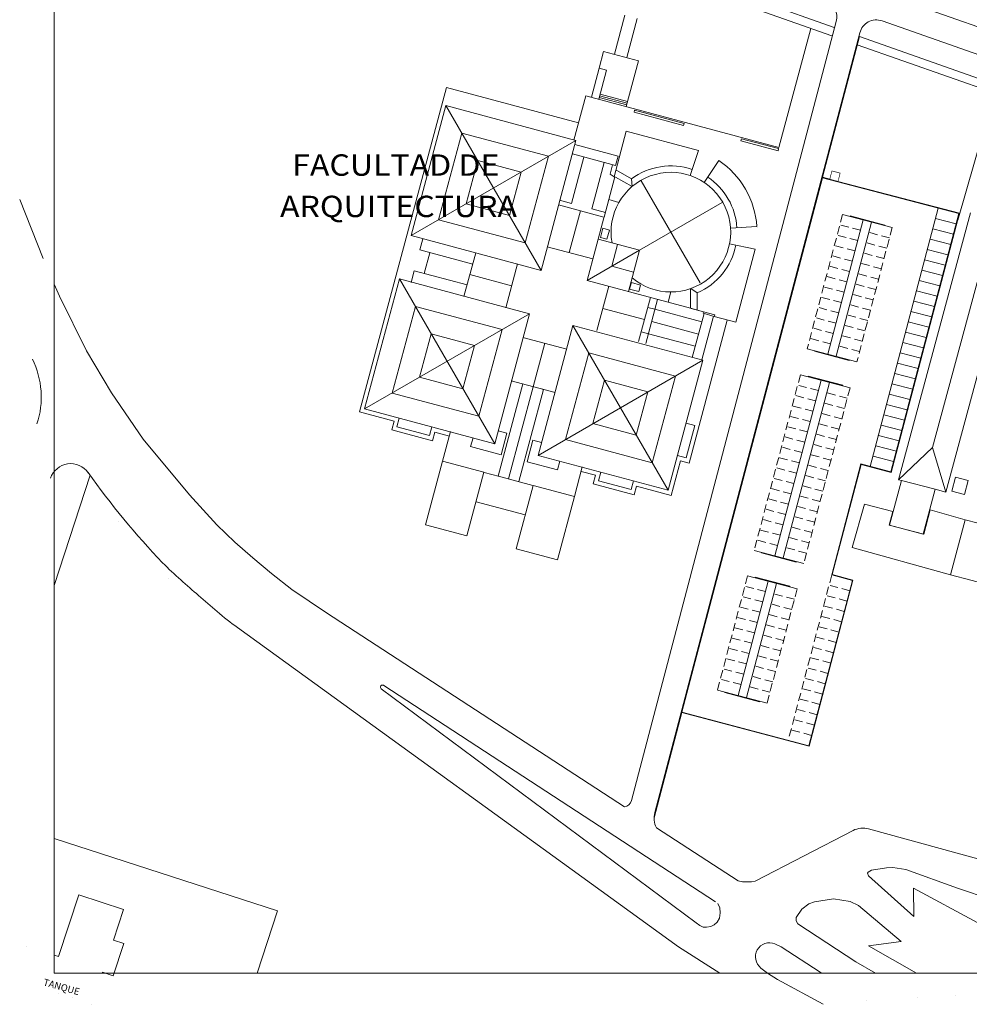
# Model space of a CAD drawing. Extents: x 293 to 2115, y 88 to 1538.
# Drawn here: x 1461 to 1683, y 959 to 1189 of the extents above; entities that cross this region are included whole.
import ezdxf

# ---------------------------------------------------------------- set-up
doc = ezdxf.new("R2010")
doc.units = 0
doc.header["$LTSCALE"] = 0.3
doc.linetypes.add('HIDDEN', pattern=[9.525, 6.35, -3.175])
for name, color, linetype in [('CU-CALLES', 2, 'CONTINUOUS'), ('CU-EDIFS', 4, 'CONTINUOUS'), ('CU-ENTORNO', 9, 'CONTINUOUS'), ('CU-NOMBREDIFICIO', 3, 'CONTINUOUS'), ('CU-PEATONAL', 2, 'CONTINUOUS'), ('CU-PLAYA', 2, 'CONTINUOUS'), ('Lvista1', 1, 'CONTINUOUS'), ('VISTA', 1, 'CONTINUOUS')]:
    doc.layers.add(name, color=color, linetype=linetype)
doc.styles.add('ARIAL', font='arial.ttf', dxfattribs={"width": 1.1})
doc.styles.add('DROS', font='txt')

msp = doc.modelspace()

# ---------------------------------------------------------------- linework, layer by layer
at = {"layer": 'CU-CALLES', "color": 0, "lineweight": 13}
for p, q in [((1663.69, 1194.91, -247.15), (1699.41, 1182.32, -247.15)), ((1662.96, 1188.66, -247.15), (1697.72, 1176.41, -247.15))]:
    msp.add_line(p, q, dxfattribs=at)
at = {"layer": 'CU-CALLES', "color": 0, "linetype": 'Continuous', "lineweight": 13}
for p, q in [((1680.69, 1142.05, -247.15), (1691.17, 1178.71, -247.15)), ((1461.22, 1146.87, -247.15), (1466.71, 1133.03, -247.15)), ((1466.71, 1133.03, -247.15), (1466.71, 1133.03, -247.15)), ((1466.71, 1133.03, 187.54), (1466.71, 1133.03, 187.54)), ((1469.29, 1127.08, -247.15), (1470.51, 1124.27, -247.15)), ((1470.51, 1124.27, -247.15), (1476.87, 1111.46, -247.15)), ((1470.51, 1124.27, -247.15), (1470.51, 1124.27, -247.15)), ((1470.51, 1124.27, 188.52), (1470.51, 1124.27, 188.52)), ((1476.87, 1111.46, -247.15), (1482.72, 1101.63, -247.15)), ((1476.87, 1111.46, -247.15), (1476.87, 1111.46, -247.15)), ((1476.87, 1111.46, 187.98), (1476.87, 1111.46, 187.98)), ((1482.72, 1101.63, 187.96), (1482.72, 1101.63, 187.96)), ((1490.14, 1090.76, -247.15), (1490.14, 1090.76, -247.15)), ((1490.14, 1090.76, 188.69), (1490.14, 1090.76, 188.69)), ((1469.29, 1056.57, -247.15), (1477.69, 1082.32, -247.15)), ((1500.97, 1077.74, -247.15), (1500.98, 1077.74, -247.15)), ((1500.97, 1077.74, 188.2), (1500.98, 1077.74, 188.2)), ((1484.42, 1071.5, -247.15), (1484.42, 1071.5, -247.15)), ((1484.42, 1071.5, 188.85), (1484.42, 1071.5, 188.85)), ((1511.58, 1066.7, -247.15), (1511.58, 1066.7, -247.15)), ((1511.58, 1066.7, 188.77), (1511.58, 1066.7, 188.77)), ((1496.14, 1058.25, -247.15), (1496.14, 1058.25, -247.15)), ((1496.14, 1058.25, 189.43), (1496.14, 1058.25, 189.43)), ((1520.1, 1059.31, -247.15), (1520.1, 1059.31, -247.15)), ((1520.1, 1059.31, 189.03), (1520.1, 1059.31, 189.03)), ((1623.97, 982.49, -247.15), (1546.38, 1033.16, -247.15)), ((1619.48, 977.55, -247.15), (1545.81, 1032.34, -247.15)), ((1610.18, 999.84, -247.15), (1629.28, 987.39, -247.15)), ((1633.26, 987.37, -247.15), (1656.21, 999.2, -247.15)), ((1659.83, 999.57, -247.15), (1780.22, 966.44, -247.15)), ((1521.51, 980.41, -247.15), (1469.29, 997.35, -247.15)), ((1646.93, 994.41, -247.15), (1646.93, 994.41, -247.15)), ((1646.93, 994.41, 189.26), (1646.93, 994.41, 189.26)), ((1675.78, 995.18, -247.15), (1675.79, 995.18, -247.15)), ((1675.78, 995.18, 189.04), (1675.79, 995.18, 189.04)), ((1659.72, 989.43, -247.15), (1659.59, 989.17, -247.15)), ((1659.59, 989.17, -247.15), (1659.76, 988.62, -247.15)), ((1659.59, 989.17, -247.15), (1659.59, 989.17, -247.15)), ((1659.59, 989.17, 188.58), (1659.59, 989.17, 188.58)), ((1660.5, 989.94, -247.15), (1659.72, 989.43, -247.15)), ((1659.72, 989.43, -247.15), (1659.72, 989.43, -247.15)), ((1659.72, 989.43, 188.43), (1659.72, 989.43, 188.43)), ((1659.76, 988.62, -247.15), (1670.39, 979.08, -247.15)), ((1659.76, 988.62, -247.15), (1659.76, 988.62, -247.15)), ((1659.76, 988.62, 188.41), (1659.76, 988.62, 188.41)), ((1663.97, 990.46, -247.15), (1660.5, 989.94, -247.15)), ((1660.5, 989.94, -247.15), (1660.5, 989.94, -247.15)), ((1660.5, 989.94, 188.62), (1660.5, 989.94, 188.62)), ((1665.5, 990.52, -247.15), (1663.97, 990.46, -247.15)), ((1663.97, 990.46, -247.15), (1663.97, 990.46, -247.15)), ((1663.97, 990.46, 188.37), (1663.97, 990.46, 188.37)), ((1668.55, 990.04, -247.15), (1665.5, 990.52, -247.15)), ((1665.5, 990.52, -247.15), (1665.51, 990.52, -247.15)), ((1665.5, 990.52, 188.15), (1665.51, 990.52, 188.15)), ((1680.63, 985.73, -247.15), (1668.55, 990.04, -247.15)), ((1668.55, 990.04, -247.15), (1668.55, 990.04, -247.15)), ((1668.55, 990.04, 188.2), (1668.55, 990.04, 188.2)), ((1629.28, 987.39, -247.15), (1630.31, 987.17, -247.15)), ((1629.28, 987.39, -247.15), (1629.28, 987.39, -247.15)), ((1629.28, 987.39, 188.92), (1629.28, 987.39, 188.92)), ((1630.31, 987.17, -247.15), (1631.14, 987.15, -247.15)), ((1630.31, 987.17, -247.15), (1630.31, 987.17, -247.15)), ((1630.31, 987.17, 188.82), (1630.31, 987.17, 188.82)), ((1631.14, 987.15, -247.15), (1632.43, 987.16, -247.15)), ((1631.14, 987.15, -247.15), (1631.14, 987.15, -247.15)), ((1631.14, 987.15, 188.89), (1631.14, 987.15, 188.89)), ((1632.43, 987.16, -247.15), (1633.26, 987.37, -247.15)), ((1632.43, 987.16, -247.15), (1632.43, 987.16, -247.15)), ((1632.43, 987.16, 189.01), (1632.43, 987.16, 189.01)), ((1633.26, 987.37, -247.15), (1633.26, 987.37, -247.15)), ((1633.26, 987.37, 189.1), (1633.26, 987.37, 189.1)), ((1670.32, 985.73, -247.15), (1685.34, 977.57, -247.15)), ((1670.39, 979.08, -247.15), (1670.32, 985.73, -247.15)), ((1670.32, 985.73, -247.15), (1670.32, 985.73, -247.15)), ((1670.32, 985.73, 188.14), (1670.32, 985.73, 188.14)), ((1689.67, 982.66, -247.15), (1680.63, 985.73, -247.15)), ((1680.63, 985.73, -247.15), (1680.63, 985.73, -247.15)), ((1680.63, 985.73, 188.25), (1680.63, 985.73, 188.25)), ((1623.97, 982.49, -247.15), (1623.97, 982.49, -247.15)), ((1623.97, 982.49, 188.54), (1623.97, 982.49, 188.54)), ((1624.57, 982.08, -247.15), (1624.98, 981.13, -247.15)), ((1624.57, 982.08, -247.15), (1624.57, 982.08, -247.15)), ((1624.57, 982.08, 188.87), (1624.57, 982.08, 188.87)), ((1645.83, 982.03, -247.15), (1644.22, 980.82, -247.15)), ((1647.14, 982.46, -247.15), (1645.83, 982.03, -247.15)), ((1645.83, 982.03, -247.15), (1645.83, 982.03, -247.15)), ((1645.83, 982.03, 188.29), (1645.83, 982.03, 188.29)), ((1651.57, 983.18, -247.15), (1647.14, 982.46, -247.15)), ((1647.14, 982.46, -247.15), (1647.14, 982.46, -247.15)), ((1647.14, 982.46, 188.29), (1647.14, 982.46, 188.29)), ((1655.51, 982.56, -247.15), (1651.57, 983.18, -247.15)), ((1651.57, 983.18, -247.15), (1651.57, 983.18, -247.15)), ((1651.57, 983.18, 188.28), (1651.57, 983.18, 188.28)), ((1657.45, 981.65, -247.15), (1655.51, 982.56, -247.15)), ((1655.51, 982.56, -247.15), (1655.51, 982.56, -247.15)), ((1655.51, 982.56, 188.32), (1655.51, 982.56, 188.32)), ((1521.51, 980.41, -247.15), (1516.81, 965.82, -247.15)), ((1625.12, 979.9, -247.15), (1624.97, 978.64, -247.15)), ((1624.98, 981.13, -247.15), (1625.12, 979.9, -247.15)), ((1624.98, 981.13, -247.15), (1624.98, 981.13, -247.15)), ((1624.98, 981.13, 188.85), (1624.98, 981.13, 188.85)), ((1625.12, 979.9, -247.15), (1625.12, 979.9, -247.15)), ((1625.12, 979.9, 188.83), (1625.12, 979.9, 188.83)), ((1644.22, 980.82, -247.15), (1642.89, 978.86, -247.15)), ((1644.22, 980.82, -247.15), (1644.22, 980.82, -247.15)), ((1644.22, 980.82, 188.29), (1644.22, 980.82, 188.29)), ((1667.41, 973.25, -247.15), (1657.45, 981.65, -247.15)), ((1657.45, 981.65, -247.15), (1657.45, 981.65, -247.15)), ((1657.45, 981.65, 188.3), (1657.45, 981.65, 188.3)), ((1620.3, 976.94, -247.15), (1619.48, 977.55, -247.15)), ((1619.48, 977.55, -247.15), (1619.48, 977.55, -247.15)), ((1619.48, 977.55, 188.75), (1619.48, 977.55, 188.75)), ((1623.67, 977.1, -247.15), (1622.89, 976.74, -247.15)), ((1624.41, 977.74, -247.15), (1623.67, 977.1, -247.15)), ((1623.67, 977.1, -247.15), (1623.67, 977.1, -247.15)), ((1623.67, 977.1, 188.92), (1623.67, 977.1, 188.92)), ((1624.97, 978.64, -247.15), (1624.41, 977.74, -247.15)), ((1624.41, 977.74, -247.15), (1624.41, 977.74, -247.15)), ((1624.41, 977.74, 188.91), (1624.41, 977.74, 188.91)), ((1624.97, 978.64, -247.15), (1624.97, 978.64, -247.15)), ((1624.97, 978.64, 188.9), (1624.97, 978.64, 188.9)), ((1642.89, 978.86, -247.15), (1642.86, 978.4, -247.15)), ((1642.86, 978.4, -247.15), (1642.9, 978.02, -247.15)), ((1642.86, 978.4, -247.15), (1642.86, 978.4, -247.15)), ((1642.86, 978.4, 188.34), (1642.86, 978.4, 188.34)), ((1642.89, 978.86, -247.15), (1642.89, 978.86, -247.15)), ((1642.89, 978.86, 188.38), (1642.89, 978.86, 188.38)), ((1642.9, 978.02, -247.15), (1643.26, 977.38, -247.15)), ((1642.9, 978.02, -247.15), (1642.91, 978.02, -247.15)), ((1642.9, 978.02, 188.32), (1642.91, 978.02, 188.32)), ((1643.26, 977.38, -247.15), (1656.82, 968.48, -247.15)), ((1643.26, 977.38, -247.15), (1643.26, 977.38, -247.15)), ((1643.26, 977.38, 188.21), (1643.26, 977.38, 188.21)), ((1670.39, 979.08, -247.15), (1670.39, 979.08, -247.15)), ((1670.39, 979.08, 188.19), (1670.39, 979.08, 188.19)), ((1621.12, 976.6, -247.15), (1620.3, 976.94, -247.15)), ((1621.91, 976.6, -247.15), (1621.12, 976.6, -247.15)), ((1621.12, 976.6, -247.15), (1621.12, 976.6, -247.15)), ((1621.12, 976.6, 188.76), (1621.12, 976.6, 188.76)), ((1622.89, 976.74, -247.15), (1621.91, 976.6, -247.15)), ((1621.91, 976.6, -247.15), (1621.91, 976.6, -247.15)), ((1621.91, 976.6, 188.75), (1621.91, 976.6, 188.75)), ((1622.89, 976.74, -247.15), (1622.89, 976.74, -247.15)), ((1622.89, 976.74, 188.78), (1622.89, 976.74, 188.78)), ((1637.88, 972.66, -247.15), (1639.35, 972, -247.15)), ((1659.79, 972.22, -247.15), (1667.41, 973.25, -247.15)), ((1667.41, 973.25, -247.15), (1667.41, 973.25, -247.15)), ((1667.41, 973.25, 187.98), (1667.41, 973.25, 187.98)), ((1639.35, 972, -247.15), (1648.48, 966.04, -247.15)), ((1639.35, 972, -247.15), (1639.35, 972, -247.15)), ((1639.35, 972, 188.53), (1639.35, 972, 188.53)), ((1671.03, 965.82, -247.15), (1659.79, 972.22, -247.15)), ((1659.79, 972.22, -247.15), (1659.79, 972.22, -247.15)), ((1659.79, 972.22, 188.09), (1659.79, 972.22, 188.09)), ((1656.82, 968.48, -247.15), (1661.45, 965.82, -247.15)), ((1656.82, 968.48, -247.15), (1656.82, 968.48, -247.15)), ((1656.82, 968.48, 188.3), (1656.82, 968.48, 188.3)), ((1636.14, 965.82, -247.15), (1634.64, 967.01, -247.15)), ((1638.54, 964.35, -247.15), (1636.14, 965.82, -247.15)), ((1636.14, 965.82, -247.15), (1636.14, 965.82, -247.15)), ((1636.14, 965.82, 188.75), (1636.14, 965.82, 188.75)), ((1648.48, 966.04, -247.15), (1648.84, 965.82, -247.15)), ((1648.48, 966.04, -247.15), (1648.48, 966.04, -247.15)), ((1648.48, 966.04, 188.15), (1648.48, 966.04, 188.15)), ((1649.2, 958.51, -247.15), (1638.54, 964.35, -247.15)), ((1638.54, 964.35, -247.15), (1638.54, 964.35, -247.15)), ((1638.54, 964.35, 188.69), (1638.54, 964.35, 188.69)), ((1641.63, 962.46, -247.15), (1641.63, 962.46, -247.15)), ((1641.63, 962.46, 188.75), (1641.63, 962.46, 188.75)), ((1659.35, 959.37, -247.15), (1659.35, 959.37, -247.15)), ((1659.35, 959.37, 187.76), (1659.35, 959.37, 187.76)), ((1671.24, 960.21, -247.15), (1671.24, 960.21, -247.15)), ((1671.24, 960.21, 188), (1671.24, 960.21, 188)), ((1680.15, 960.63, -247.15), (1680.15, 960.63, -247.15)), ((1680.15, 960.63, 187.88), (1680.15, 960.63, 187.88)), ((1649.2, 958.51, -247.15), (1649.21, 958.51, -247.15)), ((1649.2, 958.51, 188.62), (1649.21, 958.51, 188.62))]:
    msp.add_line(p, q, dxfattribs=at)
at = {"layer": 'CU-CALLES', "color": 0, "linetype": 'Continuous', "lineweight": 13, "elevation": -247.15}
msp.add_lwpolyline([(1482.72, 1101.63), (1482.72, 1101.63), (1490.14, 1090.76), (1500.97, 1077.74), (1507.36, 1070.74), (1511.58, 1066.7), (1515.77, 1063.04), (1520.1, 1059.31), (1524.89, 1055.57), (1533.02, 1050.14), (1602.69, 1004.73)], dxfattribs=at)
msp.add_lwpolyline([(1477.25, 1082.94, 0.037497), (1494.66, 1061.87, 0.021027), (1498.89, 1057.83, 0.001516), (1503.08, 1054.17, 0.001476), (1507.41, 1050.44, 0.02306), (1512.19, 1046.7), (1615.34, 971.99), (1624.99, 965.82)], format="xyb", dxfattribs=at)
at = {"layer": 'CU-CALLES', "color": 0, "lineweight": 13}
for centre, start, end in [((1648.38, 1189.55, -247.15), 345.2722, 70.2189), ((1661.63, 1184.89, -247.15), 70.5796, 165.2722)]:
    msp.add_arc(centre, 4, start, end, dxfattribs=at)
at = {"layer": 'CU-CALLES', "color": 0, "linetype": 'Continuous', "lineweight": 13}
for centre, radius, start, end in [((1446.26, 1100.62, -247.15), 20, 341.7505, 26.3984), ((1473.17, 1080.05, -247.15), 5, 35.2776, 161.7505), ((1546.11, 1032.75, -247.15), 0.5, 56.8489, 233.3584), ((1658.5, 994.75, -247.15), 5, 74.6117, 117.2683), ((1636.64, 969.62, -247.15), 3.29, 67.8819, 232.4758)]:
    msp.add_arc(centre, radius, start, end, dxfattribs=at)
at = {"layer": 'CU-EDIFS', "color": 0, "linetype": 'Continuous', "lineweight": 13}
for p, q in [((1560.94, 1168.85, -247.15), (1552.78, 1138.42, -247.15)), ((1591.36, 1160.7, -247.15), (1560.94, 1168.85, -247.15)), ((1583.21, 1130.27, -247.15), (1560.94, 1168.85, -247.15)), ((1564.65, 1162.42, -247.15), (1559.21, 1142.13, -247.15)), ((1584.93, 1156.98, -247.15), (1564.65, 1162.42, -247.15)), ((1552.78, 1138.42, -247.15), (1591.36, 1160.7, -247.15)), ((1583.21, 1130.27, -247.15), (1591.36, 1160.7, -247.15)), ((1591.12, 1159.74, -247.15), (1601.24, 1157.03, -247.15)), ((1579.5, 1136.7, -247.15), (1584.93, 1156.98, -247.15)), ((1590.52, 1157.52, -247.15), (1600.64, 1154.81, -247.15)), ((1600.64, 1154.81, -247.15), (1601.24, 1157.03, -247.15)), ((1568.36, 1155.99, -247.15), (1565.64, 1145.85, -247.15)), ((1578.5, 1153.27, -247.15), (1568.36, 1155.99, -247.15)), ((1575.78, 1143.13, -247.15), (1578.5, 1153.27, -247.15)), ((1600.27, 1152.2, -247.15), (1600.58, 1152.12, -247.15)), ((1597.94, 1142.73, -247.15), (1600.46, 1152.15, -247.15)), ((1600.58, 1152.12, -247.15), (1604.49, 1149.89, -247.15)), ((1620.4, 1127.39, -247.15), (1606.65, 1151.2, -247.15)), ((1565.64, 1145.85, -247.15), (1575.78, 1143.13, -247.15)), ((1597.55, 1142.84, -247.15), (1587.24, 1145.6, -247.15)), ((1601.42, 1146.2, -247.15), (1599.04, 1146.84, -247.15)), ((1606.22, 1134.99, -247.15), (1625.53, 1146.15, -247.15)), ((1589.76, 1134.45, -247.15), (1592.38, 1144.22, -247.15)), ((1559.21, 1142.13, -247.15), (1579.5, 1136.7, -247.15)), ((1597.89, 1142.54, -247.15), (1593.96, 1127.9, -247.15)), ((1597.55, 1142.84, -247.15), (1597.94, 1142.73, -247.15)), ((1597.89, 1142.54, -247.15), (1597.94, 1142.73, -247.15)), ((1552.78, 1138.42, -247.15), (1583.21, 1130.27, -247.15)), ((1606.22, 1134.99, -247.15), (1596.56, 1137.58, -247.15)), ((1599.73, 1131.24, -247.15), (1601.1, 1136.36, -247.15)), ((1567.9, 1134.37, -247.15), (1565.16, 1124.15, -247.15)), ((1595.32, 1132.96, -247.15), (1584.6, 1135.83, -247.15)), ((1606.21, 1134.98, -247.15), (1593.96, 1127.9, -247.15)), ((1606.22, 1134.99, -247.15), (1603.62, 1125.32, -247.15)), ((1577.7, 1131.85, -247.15), (1574.93, 1121.51, -247.15)), ((1674.78, 1088.8, -247.15), (1686.76, 1133.22, -247.15)), ((1566.54, 1129.3, -247.15), (1576.31, 1126.68, -247.15)), ((1599.73, 1131.24, -247.15), (1604.84, 1129.85, -247.15)), ((1550.07, 1128.28, -247.15), (1541.91, 1097.85, -247.15)), ((1572.34, 1089.7, -247.15), (1550.07, 1128.28, -247.15)), ((1580.49, 1120.13, -247.15), (1550.07, 1128.28, -247.15)), ((1593.96, 1127.9, -247.15), (1618.18, 1121.42, -247.15)), ((1599.02, 1126.55, -247.15), (1596.25, 1116.21, -247.15)), ((1613.54, 1125.23, -247.15), (1612.9, 1122.83, -247.15)), ((1618.18, 1121.42, -247.15), (1618.19, 1126.02, -247.15)), ((1541.91, 1097.85, -247.15), (1580.49, 1120.13, -247.15)), ((1553.78, 1121.85, -247.15), (1548.34, 1101.56, -247.15)), ((1574.06, 1116.41, -247.15), (1553.78, 1121.85, -247.15)), ((1572.34, 1089.7, -247.15), (1580.49, 1120.13, -247.15)), ((1597.64, 1121.38, -247.15), (1607.41, 1118.76, -247.15)), ((1609.84, 1121.19, -247.15), (1608.18, 1121.63, -247.15)), ((1620.81, 1118.25, -247.15), (1609.84, 1121.19, -247.15)), ((1618.15, 1121.42, -247.15), (1621.18, 1120.61, -247.15)), ((1618.34, 1121.37, -247.15), (1621.18, 1120.61, -247.15)), ((1618.57, 1109.92, -247.15), (1621.32, 1120.16, -247.15)), ((1621.08, 1120.23, -247.15), (1621.18, 1120.61, -247.15)), ((1623.71, 1119.52, -247.15), (1621.08, 1120.23, -247.15)), ((1623.81, 1119.91, -247.15), (1621.18, 1120.61, -247.15)), ((1609.07, 1118.32, -247.15), (1620.04, 1115.38, -247.15)), ((1623.54, 1119.57, -247.15), (1620.8, 1109.33, -247.15)), ((1623.71, 1119.52, -247.15), (1623.81, 1119.91, -247.15)), ((1557.49, 1115.42, -247.15), (1554.77, 1105.28, -247.15)), ((1567.63, 1112.7, -247.15), (1557.49, 1115.42, -247.15)), ((1568.63, 1096.13, -247.15), (1574.06, 1116.41, -247.15)), ((1590.63, 1117.41, -247.15), (1582.48, 1086.98, -247.15)), ((1621.06, 1109.26, -247.15), (1590.63, 1117.41, -247.15)), ((1612.91, 1078.83, -247.15), (1590.63, 1117.41, -247.15)), ((1608.3, 1115.45, -247.15), (1606.64, 1115.89, -247.15)), ((1619.27, 1112.51, -247.15), (1608.3, 1115.45, -247.15)), ((1589.25, 1111.84, -247.15), (1578.91, 1114.61, -247.15)), ((1584.08, 1113.23, -247.15), (1581.35, 1103.06, -247.15)), ((1564.91, 1102.56, -247.15), (1567.63, 1112.7, -247.15)), ((1594.35, 1110.98, -247.15), (1588.91, 1090.69, -247.15)), ((1614.63, 1105.54, -247.15), (1594.35, 1110.98, -247.15)), ((1582.48, 1086.98, -247.15), (1621.06, 1109.26, -247.15)), ((1612.91, 1078.83, -247.15), (1621.06, 1109.26, -247.15)), ((1554.77, 1105.28, -247.15), (1564.91, 1102.56, -247.15)), ((1576.19, 1104.44, -247.15), (1586.52, 1101.67, -247.15)), ((1598.06, 1104.55, -247.15), (1595.34, 1094.41, -247.15)), ((1608.2, 1101.83, -247.15), (1598.06, 1104.55, -247.15)), ((1609.2, 1085.26, -247.15), (1614.63, 1105.54, -247.15)), ((1548.34, 1101.56, -247.15), (1568.63, 1096.13, -247.15)), ((1573.16, 1082.13, -247.15), (1578.94, 1103.7, -247.15)), ((1581.35, 1103.06, -247.15), (1575.57, 1081.48, -247.15)), ((1577.99, 1080.84, -247.15), (1583.77, 1102.41, -247.15)), ((1583.57, 1102.46, -247.15), (1583.48, 1102.49, -247.15)), ((1605.48, 1091.69, -247.15), (1608.2, 1101.83, -247.15)), ((1541.91, 1097.85, -247.15), (1572.34, 1089.7, -247.15)), ((1549.48, 1093.65, -247.15), (1550.03, 1095.68, -247.15)), ((1557.09, 1091.61, -247.15), (1549.48, 1093.65, -247.15)), ((1557.63, 1093.64, -247.15), (1557.09, 1091.61, -247.15)), ((1573.15, 1092.74, -247.15), (1575.18, 1092.2, -247.15)), ((1595.34, 1094.41, -247.15), (1605.48, 1091.69, -247.15)), ((1619.15, 1094.01, -247.15), (1617.11, 1086.4, -247.15)), ((1617.12, 1094.55, -247.15), (1619.15, 1094.01, -247.15)), ((1566.72, 1089.03, -247.15), (1567.27, 1091.06, -247.15)), ((1573.82, 1087.13, -247.15), (1575.18, 1092.2, -247.15)), ((1579.91, 1085.5, -247.15), (1581.27, 1090.57, -247.15)), ((1581.27, 1090.57, -247.15), (1583.3, 1090.02, -247.15)), ((1588.91, 1090.69, -247.15), (1609.2, 1085.26, -247.15)), ((1573.82, 1087.13, -247.15), (1566.72, 1089.03, -247.15)), ((1666.8, 1081.28, -247.15), (1674.78, 1088.8, -247.15)), ((1674.78, 1088.8, -247.15), (1677.92, 1078.37, -247.15)), ((1560.17, 1085.61, -247.15), (1556.19, 1070.76, -247.15)), ((1569.83, 1083.02, -247.15), (1560.17, 1085.61, -247.15)), ((1579.91, 1085.5, -247.15), (1587.01, 1083.6, -247.15)), ((1582.48, 1086.98, -247.15), (1612.91, 1078.83, -247.15)), ((1587.01, 1083.6, -247.15), (1587.55, 1085.62, -247.15)), ((1617.11, 1086.4, -247.15), (1615.08, 1086.94, -247.15)), ((1569.83, 1083.02, -247.15), (1565.85, 1068.17, -247.15)), ((1573.45, 1082.05, -247.15), (1569.87, 1083.01, -247.15)), ((1572.96, 1082.18, -247.15), (1581.27, 1079.96, -247.15)), ((1597.19, 1083.04, -247.15), (1596.64, 1081.01, -247.15)), ((1596.64, 1081.01, -247.15), (1604.25, 1078.98, -247.15)), ((1604.25, 1078.98, -247.15), (1604.79, 1081, -247.15)), ((1675.39, 1079.06, -247.15), (1667.5, 1081.09, -247.15)), ((1581.32, 1079.94, -247.15), (1577.34, 1065.09, -247.15)), ((1581.32, 1079.94, -247.15), (1590.98, 1077.35, -247.15)), ((1568.04, 1076.15, -247.15), (1579.48, 1073.08, -247.15)), ((1590.98, 1077.35, -247.15), (1587, 1062.5, -247.15)), ((1556.19, 1070.76, -247.15), (1565.85, 1068.17, -247.15)), ((1587, 1062.5, -247.15), (1577.34, 1065.09, -247.15))]:
    msp.add_line(p, q, dxfattribs=at)
at = {"layer": 'CU-EDIFS', "color": 0, "linetype": 'Continuous', "lineweight": 13, "extrusion": (0, 0, -1)}
for p, q in [((1554.8, 1135.06, -247.15), (1555.51, 1137.69, -247.15)), ((1567.19, 1131.74, -247.15), (1554.8, 1135.06, -247.15)), ((1555.86, 1129.55, -247.15), (1557.17, 1134.42, -247.15)), ((1552.77, 1127.45, -247.15), (1553.5, 1130.18, -247.15)), ((1553.5, 1130.18, -247.15), (1565.89, 1126.86, -247.15))]:
    msp.add_line(p, q, dxfattribs=at)
at = {"layer": 'CU-EDIFS', "color": 0, "linetype": 'Continuous', "lineweight": 13, "elevation": -247.15}
for points in [[(1689.92, 1122.85), (1677.92, 1078.37), (1677.92, 1078.37), (1675.39, 1079.06), (1675.39, 1079.06), (1672.55, 1068.53), (1672.55, 1068.53), (1664.69, 1070.65), (1664.69, 1070.65), (1667.5, 1081.09), (1667.5, 1081.09), (1666.8, 1081.28), (1683.65, 1143.73)], [(1606.02, 1113.6), (1608.79, 1123.93)], [(1610.46, 1123.49), (1607.69, 1113.15)]]:
    msp.add_lwpolyline(points, dxfattribs=at)
for points in [[(1597.09, 1137.98), (1597.67, 1140.14), (1599.19, 1139.73), (1598.61, 1137.57)], [(1604.32, 1127.42), (1606.48, 1126.84), (1606.07, 1125.32), (1603.91, 1125.9)], [(1680.18, 1081.86), (1680.18, 1081.86), (1683.11, 1081.07), (1683.11, 1081.07), (1682.24, 1077.82), (1682.24, 1077.82), (1679.3, 1078.62), (1679.3, 1078.62), (1680.18, 1081.86)], [(1655.99, 1065.4), (1658.84, 1075.54), (1658.84, 1075.54), (1665.52, 1073.83), (1665.52, 1073.83), (1664.64, 1070.68), (1664.64, 1070.68), (1672.71, 1068.58), (1672.71, 1068.58), (1674.19, 1074.24), (1674.19, 1074.24), (1682.45, 1071.91), (1682.45, 1071.91), (1679.01, 1059.02), (1679.01, 1059.02)]]:
    msp.add_lwpolyline(points, close=True, dxfattribs=at)
at = {"layer": 'CU-EDIFS', "color": 0, "linetype": 'Continuous', "lineweight": 13}
msp.add_arc((1613.56, 1139.23, -247.15), 14, 229.6231, 190.3769, dxfattribs=at)
at = {"layer": 'CU-ENTORNO', "color": 0, "linetype": 'Continuous', "lineweight": 13}
for p, q in [((1462.91, 972.14, 196.73), (1462.91, 972.14, 196.73)), ((1470.33, 969.72, -247.15), (1470.33, 969.72, -247.15)), ((1470.33, 969.72, 196.92), (1470.33, 969.72, 196.92)), ((1480.55, 966.04, 196.85), (1480.55, 966.04, 196.85)), ((1470.38, 961.16, -247.15), (1470.38, 961.16, -247.15)), ((1470.38, 961.16, 200.69), (1470.38, 961.16, 200.69)), ((1473.67, 960.09, 200.61), (1473.67, 960.09, 200.61)), ((1478.07, 958.52, 193.35), (1478.07, 958.52, 193.35))]:
    msp.add_line(p, q, dxfattribs=at)
at = {"layer": 'CU-ENTORNO', "color": 0, "linetype": 'Continuous', "lineweight": 13, "elevation": -247.15}
msp.add_lwpolyline([(1469.29, 970.05), (1470.33, 969.72), (1475.03, 984.13), (1475.03, 984.13), (1485.48, 980.72), (1485.48, 980.72), (1483.14, 973.54), (1483.14, 973.54), (1485.55, 972.76), (1485.55, 972.76), (1483.09, 965.21), (1483.09, 965.21), (1480.55, 966.04), (1480.55, 966.04), (1480.48, 965.82)], dxfattribs=at)
at = {"layer": 'CU-PEATONAL', "color": 0, "linetype": 'Continuous', "lineweight": 13}
for p, q in [((1602.81, 1189.99, -247.15), (1600.37, 1180.86, -247.15)), ((1605.71, 1189.21, -247.15), (1603.27, 1180.08, -247.15)), ((1638.85, 1159.06, -247.15), (1646.31, 1186.92, -247.15)), ((1596.77, 1177.57, -247.15), (1597.83, 1181.53, -247.15)), ((1597.83, 1181.54, -247.15), (1606, 1179.35, -247.15)), ((1594.96, 1170.81, -247.15), (1596.77, 1177.57, -247.15)), ((1596.77, 1177.57, -247.15), (1598.51, 1177.1, -247.15)), ((1603.13, 1168.62, -247.15), (1606, 1179.35, -247.15)), ((1596.69, 1170.34, -247.15), (1598.51, 1177.1, -247.15)), ((1561.04, 1173.1, -247.15), (1540.69, 1097.15, -247.15)), ((1561.04, 1173.1, -247.15), (1591.95, 1164.82, -247.15)), ((1590.85, 1160.73, -247.15), (1593.65, 1171.17, -247.15)), ((1593.65, 1171.17, -247.15), (1638.85, 1159.06, -247.15)), ((1596.8, 1170.73, -247.15), (1603.23, 1169, -247.15)), ((1596.9, 1171.11, -247.15), (1603.33, 1169.39, -247.15)), ((1597, 1171.5, -247.15), (1603.44, 1169.78, -247.15)), ((1605.08, 1167.8, -247.15), (1604.95, 1167.31, -247.15)), ((1604.95, 1167.31, -247.15), (1616.54, 1164.21, -247.15)), ((1605.08, 1167.8, -247.15), (1616.67, 1164.69, -247.15)), ((1616.54, 1164.21, -247.15), (1616.67, 1164.69, -247.15)), ((1600.27, 1152.2, -247.15), (1603.12, 1162.85, -247.15)), ((1620.03, 1158.32, -247.15), (1603.12, 1162.85, -247.15)), ((1630.08, 1161.1, -247.15), (1629.95, 1160.62, -247.15)), ((1629.95, 1160.62, -247.15), (1638.64, 1158.29, -247.15)), ((1630.08, 1161.1, -247.15), (1638.77, 1158.77, -247.15)), ((1590.31, 1145.93, -247.15), (1593.22, 1156.8, -247.15)), ((1618.05, 1152.5, -247.15), (1620.01, 1158.32, -247.15)), ((1638.77, 1158.77, -247.15), (1638.64, 1158.29, -247.15)), ((1595.04, 1144.66, -247.15), (1597.95, 1155.53, -247.15)), ((1599.94, 1155, -247.15), (1599.35, 1152.79, -247.15)), ((1621.35, 1150.87, -247.15), (1624.77, 1155.98, -247.15)), ((1600.27, 1152.2, -247.15), (1599.35, 1152.79, -247.15)), ((1600.69, 1153.78, -247.15), (1604.35, 1151.7, -247.15)), ((1604.49, 1149.89, -247.15), (1604.35, 1151.7, -247.15)), ((1587.5, 1146.68, -247.15), (1590.31, 1145.93, -247.15)), ((1595.04, 1144.66, -247.15), (1598.23, 1143.81, -247.15)), ((1627.53, 1140.16, -247.15), (1633.67, 1140.56, -247.15)), ((1633.85, 1140.41, -247.15), (1633.85, 1140.42, -247.15)), ((1627.29, 1136.49, -247.15), (1633.32, 1135.28, -247.15)), ((1633.32, 1135.28, -247.15), (1628.74, 1118.17, -247.15)), ((1619.75, 1125.02, -247.15), (1618.27, 1126.03, -247.15)), ((1619.73, 1121, -247.15), (1619.75, 1125.02, -247.15)), ((1626.77, 1118.6, -247.15), (1617.82, 1085.17, -247.15)), ((1623.71, 1119.52, -247.15), (1628.74, 1118.17, -247.15)), ((1540.69, 1097.15, -247.15), (1548.8, 1094.97, -247.15)), ((1548.26, 1092.94, -247.15), (1548.8, 1094.97, -247.15)), ((1557.8, 1090.39, -247.15), (1548.26, 1092.94, -247.15)), ((1558.34, 1092.42, -247.15), (1557.8, 1090.39, -247.15)), ((1558.34, 1092.42, -247.15), (1561.74, 1091.5, -247.15)), ((1613.61, 1077.6, -247.15), (1615.79, 1085.72, -247.15)), ((1617.82, 1085.17, -247.15), (1615.79, 1085.72, -247.15)), ((1592.56, 1083.25, -247.15), (1595.96, 1082.33, -247.15)), ((1595.96, 1082.33, -247.15), (1595.42, 1080.31, -247.15)), ((1595.42, 1080.31, -247.15), (1604.96, 1077.75, -247.15)), ((1604.96, 1077.75, -247.15), (1605.5, 1079.78, -247.15)), ((1605.5, 1079.78, -247.15), (1613.61, 1077.6, -247.15)), ((1682.45, 1071.91, -247.15), (1737.57, 1057.46, -247.15)), ((1679.01, 1059.02, -247.15), (1733.91, 1044.61, -247.15))]:
    msp.add_line(p, q, dxfattribs=at)
at = {"layer": 'CU-PEATONAL', "color": 0, "linetype": 'Continuous', "lineweight": 13, "elevation": -247.15}
for points in [[(1635.02, 1193.02), (1651.73, 1187.13)], [(1634.35, 1191.14), (1651.22, 1185.19)], [(1657.69, 1185.03), (1689.75, 1173.73)], [(1657.18, 1183.09), (1689.2, 1171.8)]]:
    msp.add_lwpolyline(points, dxfattribs=at)
at = {"layer": 'CU-PEATONAL', "color": 0, "linetype": 'Continuous', "lineweight": 13}
for radius, start, end in [(15.5, 71.3188, 126.4717), (20.15, 3.7841, 56.2159), (15.5, 3.7895, 56.2105), (15.5, 293.5283, 348.6812)]:
    msp.add_arc((1613.56, 1139.23, -247.15), radius, start, end, dxfattribs=at)
at = {"layer": 'CU-PLAYA', "color": 0, "lineweight": 13}
for p, q in [((1652.25, 1188.54, -247.15), (1604.32, 1006.2, -247.15)), ((1657.76, 1185.9, -247.15), (1609.79, 1003.4, -247.15)), ((1657.69, 1185.03, -247.15), (1649.02, 1152.06, -247.15)), ((1649, 1151.96, -247.15), (1616.11, 1026.86, -247.15)), ((1680.94, 1143.57, -247.15), (1649, 1151.96, -247.15)), ((1650.73, 1151.61, -247.15), (1649.02, 1152.06, -247.15)), ((1681.06, 1143.64, -247.15), (1652.66, 1151.1, -247.15)), ((1665.34, 1140.33, -247.15), (1653.73, 1143.38, -247.15)), ((1655.5, 1143.02, -247.15), (1655.47, 1142.92, -247.15)), ((1663.62, 1140.88, -247.15), (1655.5, 1143.02, -247.15)), ((1676.1, 1144.84, -247.15), (1660.21, 1084.39, -247.15)), ((1680.94, 1143.57, -247.15), (1665.05, 1083.12, -247.15)), ((1681.06, 1143.64, -247.15), (1665.12, 1083, -247.15)), ((1658.57, 1142.11, -247.15), (1650.31, 1110.67, -247.15)), ((1660.5, 1141.6, -247.15), (1652.24, 1110.17, -247.15)), ((1663.62, 1140.88, -247.15), (1663.6, 1140.78, -247.15)), ((1680.3, 1141.15, -247.15), (1675.46, 1142.42, -247.15)), ((1679.66, 1138.73, -247.15), (1674.83, 1140, -247.15)), ((1679.03, 1136.31, -247.15), (1674.19, 1137.59, -247.15)), ((1678.39, 1133.9, -247.15), (1673.56, 1135.17, -247.15)), ((1677.76, 1131.48, -247.15), (1672.92, 1132.75, -247.15)), ((1677.12, 1129.06, -247.15), (1672.29, 1130.33, -247.15)), ((1676.49, 1126.64, -247.15), (1671.65, 1127.91, -247.15)), ((1675.85, 1124.23, -247.15), (1671.01, 1125.5, -247.15)), ((1675.22, 1121.81, -247.15), (1670.38, 1123.08, -247.15)), ((1674.58, 1119.39, -247.15), (1669.74, 1120.66, -247.15)), ((1673.94, 1116.97, -247.15), (1669.11, 1118.24, -247.15)), ((1673.31, 1114.55, -247.15), (1668.47, 1115.82, -247.15)), ((1672.67, 1112.14, -247.15), (1667.84, 1113.41, -247.15)), ((1657.08, 1108.89, -247.15), (1645.47, 1111.95, -247.15)), ((1647.21, 1111.49, -247.15), (1647.17, 1111.34, -247.15)), ((1655.3, 1109.21, -247.15), (1647.17, 1111.34, -247.15)), ((1672.04, 1109.72, -247.15), (1667.2, 1110.99, -247.15)), ((1655.33, 1109.35, -247.15), (1655.3, 1109.21, -247.15)), ((1671.4, 1107.3, -247.15), (1666.57, 1108.57, -247.15)), ((1670.77, 1104.88, -247.15), (1665.93, 1106.15, -247.15)), ((1648.7, 1104.58, -247.15), (1637.9, 1063.48, -247.15)), ((1650.64, 1104.07, -247.15), (1639.83, 1062.97, -247.15)), ((1655.47, 1102.8, -247.15), (1643.87, 1105.85, -247.15)), ((1645.65, 1105.54, -247.15), (1645.61, 1105.39, -247.15)), ((1653.77, 1103.4, -247.15), (1645.65, 1105.54, -247.15)), ((1653.77, 1103.4, -247.15), (1653.73, 1103.26, -247.15)), ((1670.13, 1102.46, -247.15), (1665.29, 1103.74, -247.15)), ((1669.5, 1100.05, -247.15), (1664.66, 1101.32, -247.15)), ((1668.86, 1097.63, -247.15), (1664.02, 1098.9, -247.15)), ((1668.22, 1095.21, -247.15), (1663.39, 1096.48, -247.15)), ((1667.59, 1092.79, -247.15), (1662.75, 1094.06, -247.15)), ((1666.95, 1090.37, -247.15), (1662.12, 1091.65, -247.15)), ((1666.32, 1087.96, -247.15), (1661.48, 1089.23, -247.15)), ((1665.68, 1085.54, -247.15), (1660.85, 1086.81, -247.15)), ((1658.02, 1084.97, -247.15), (1651.2, 1059, -247.15)), ((1658.09, 1084.85, -247.15), (1651.32, 1059.07, -247.15)), ((1665.05, 1083.12, -247.15), (1658.02, 1084.97, -247.15)), ((1665.12, 1083, -247.15), (1658.09, 1084.85, -247.15)), ((1644.67, 1061.7, -247.15), (1633.06, 1064.75, -247.15)), ((1634.8, 1064.29, -247.15), (1634.77, 1064.15, -247.15)), ((1642.89, 1062.01, -247.15), (1634.77, 1064.15, -247.15)), ((1642.93, 1062.16, -247.15), (1642.89, 1062.01, -247.15)), ((1643.11, 1055.75, -247.15), (1631.5, 1058.8, -247.15)), ((1633.28, 1058.49, -247.15), (1633.24, 1058.34, -247.15)), ((1641.4, 1056.35, -247.15), (1633.28, 1058.49, -247.15)), ((1656.03, 1057.73, -247.15), (1645.86, 1019.04, -247.15)), ((1656.16, 1057.8, -247.15), (1645.94, 1018.92, -247.15)), ((1656.03, 1057.73, -247.15), (1651.2, 1059, -247.15)), ((1656.16, 1057.8, -247.15), (1651.32, 1059.07, -247.15)), ((1636.34, 1057.53, -247.15), (1629.31, 1030.79, -247.15)), ((1638.27, 1057.02, -247.15), (1631.24, 1030.28, -247.15)), ((1641.4, 1056.35, -247.15), (1641.36, 1056.21, -247.15)), ((1636.08, 1029.01, -247.15), (1624.47, 1032.06, -247.15)), ((1626.21, 1031.6, -247.15), (1626.17, 1031.46, -247.15)), ((1634.3, 1029.32, -247.15), (1626.17, 1031.46, -247.15)), ((1634.34, 1029.47, -247.15), (1634.3, 1029.32, -247.15)), ((1616.09, 1026.77, -247.15), (1609.63, 1002.19, -247.15)), ((1645.94, 1018.92, -247.15), (1616.09, 1026.77, -247.15)), ((1645.86, 1019.04, -247.15), (1616.11, 1026.86, -247.15))]:
    msp.add_line(p, q, dxfattribs=at)
at = {"layer": 'CU-PLAYA', "color": 0, "linetype": 'HIDDEN', "lineweight": 13}
for p, q in [((1653.73, 1143.38, -247.15), (1645.47, 1111.95, -247.15)), ((1657.93, 1139.69, -247.15), (1653.1, 1140.96, -247.15)), ((1657.3, 1137.27, -247.15), (1652.46, 1138.54, -247.15)), ((1665.34, 1140.33, -247.15), (1657.08, 1108.89, -247.15)), ((1664.7, 1137.91, -247.15), (1659.87, 1139.18, -247.15)), ((1656.66, 1134.85, -247.15), (1651.83, 1136.12, -247.15)), ((1664.07, 1135.49, -247.15), (1659.23, 1136.76, -247.15)), ((1663.43, 1133.07, -247.15), (1658.6, 1134.34, -247.15)), ((1656.03, 1132.43, -247.15), (1651.19, 1133.71, -247.15)), ((1662.8, 1130.66, -247.15), (1657.96, 1131.93, -247.15)), ((1655.39, 1130.02, -247.15), (1650.55, 1131.29, -247.15)), ((1662.16, 1128.24, -247.15), (1657.32, 1129.51, -247.15)), ((1654.75, 1127.6, -247.15), (1649.92, 1128.87, -247.15)), ((1661.52, 1125.82, -247.15), (1656.69, 1127.09, -247.15)), ((1654.12, 1125.18, -247.15), (1649.28, 1126.45, -247.15)), ((1660.89, 1123.4, -247.15), (1656.05, 1124.67, -247.15)), ((1653.48, 1122.76, -247.15), (1648.65, 1124.03, -247.15)), ((1660.25, 1120.98, -247.15), (1655.42, 1122.25, -247.15)), ((1652.85, 1120.35, -247.15), (1648.01, 1121.62, -247.15)), ((1652.21, 1117.93, -247.15), (1647.38, 1119.2, -247.15)), ((1659.62, 1118.57, -247.15), (1654.78, 1119.84, -247.15)), ((1651.58, 1115.51, -247.15), (1646.74, 1116.78, -247.15)), ((1658.98, 1116.15, -247.15), (1654.15, 1117.42, -247.15)), ((1650.94, 1113.09, -247.15), (1646.11, 1114.36, -247.15)), ((1658.35, 1113.73, -247.15), (1653.51, 1115, -247.15)), ((1657.71, 1111.31, -247.15), (1652.88, 1112.58, -247.15)), ((1643.87, 1105.85, -247.15), (1633.06, 1064.75, -247.15)), ((1648.07, 1102.16, -247.15), (1643.23, 1103.43, -247.15)), ((1655.47, 1102.8, -247.15), (1644.67, 1061.7, -247.15)), ((1654.84, 1100.38, -247.15), (1650, 1101.65, -247.15)), ((1647.43, 1099.75, -247.15), (1642.6, 1101.02, -247.15)), ((1654.2, 1097.97, -247.15), (1649.37, 1099.24, -247.15)), ((1646.8, 1097.33, -247.15), (1641.96, 1098.6, -247.15)), ((1646.16, 1094.91, -247.15), (1641.33, 1096.18, -247.15)), ((1653.57, 1095.55, -247.15), (1648.73, 1096.82, -247.15)), ((1645.53, 1092.49, -247.15), (1640.69, 1093.76, -247.15)), ((1652.93, 1093.13, -247.15), (1648.1, 1094.4, -247.15)), ((1644.89, 1090.07, -247.15), (1640.05, 1091.35, -247.15)), ((1652.3, 1090.71, -247.15), (1647.46, 1091.98, -247.15)), ((1644.25, 1087.66, -247.15), (1639.42, 1088.93, -247.15)), ((1651.66, 1088.29, -247.15), (1646.82, 1089.57, -247.15)), ((1643.62, 1085.24, -247.15), (1638.78, 1086.51, -247.15)), ((1651.02, 1085.88, -247.15), (1646.19, 1087.15, -247.15)), ((1642.98, 1082.82, -247.15), (1638.15, 1084.09, -247.15)), ((1650.39, 1083.46, -247.15), (1645.55, 1084.73, -247.15)), ((1642.35, 1080.4, -247.15), (1637.51, 1081.67, -247.15)), ((1649.75, 1081.04, -247.15), (1644.92, 1082.31, -247.15)), ((1641.71, 1077.98, -247.15), (1636.88, 1079.26, -247.15)), ((1649.12, 1078.62, -247.15), (1644.28, 1079.89, -247.15)), ((1641.08, 1075.57, -247.15), (1636.24, 1076.84, -247.15)), ((1648.48, 1076.21, -247.15), (1643.65, 1077.48, -247.15)), ((1640.44, 1073.15, -247.15), (1635.61, 1074.42, -247.15)), ((1647.85, 1073.79, -247.15), (1643.01, 1075.06, -247.15)), ((1639.81, 1070.73, -247.15), (1634.97, 1072, -247.15)), ((1647.21, 1071.37, -247.15), (1642.38, 1072.64, -247.15)), ((1639.17, 1068.31, -247.15), (1634.33, 1069.58, -247.15)), ((1646.58, 1068.95, -247.15), (1641.74, 1070.22, -247.15)), ((1638.53, 1065.9, -247.15), (1633.7, 1067.17, -247.15)), ((1645.94, 1066.53, -247.15), (1641.1, 1067.8, -247.15)), ((1645.3, 1064.12, -247.15), (1640.47, 1065.39, -247.15)), ((1631.5, 1058.8, -247.15), (1624.47, 1032.06, -247.15)), ((1651.2, 1059, -247.15), (1641.03, 1020.31, -247.15)), ((1635.7, 1055.11, -247.15), (1630.86, 1056.38, -247.15)), ((1643.11, 1055.75, -247.15), (1636.08, 1029.01, -247.15)), ((1655.4, 1055.31, -247.15), (1650.56, 1056.58, -247.15)), ((1635.06, 1052.69, -247.15), (1630.23, 1053.96, -247.15)), ((1642.47, 1053.33, -247.15), (1637.63, 1054.6, -247.15)), ((1654.76, 1052.89, -247.15), (1649.93, 1054.16, -247.15)), ((1634.43, 1050.28, -247.15), (1629.59, 1051.55, -247.15)), ((1641.83, 1050.91, -247.15), (1637, 1052.19, -247.15)), ((1654.13, 1050.47, -247.15), (1649.29, 1051.75, -247.15)), ((1633.79, 1047.86, -247.15), (1628.96, 1049.13, -247.15)), ((1641.2, 1048.5, -247.15), (1636.36, 1049.77, -247.15)), ((1653.49, 1048.06, -247.15), (1648.66, 1049.33, -247.15)), ((1633.16, 1045.44, -247.15), (1628.32, 1046.71, -247.15)), ((1640.56, 1046.08, -247.15), (1635.73, 1047.35, -247.15)), ((1652.86, 1045.64, -247.15), (1648.02, 1046.91, -247.15)), ((1632.52, 1043.02, -247.15), (1627.69, 1044.29, -247.15)), ((1639.93, 1043.66, -247.15), (1635.09, 1044.93, -247.15)), ((1652.22, 1043.22, -247.15), (1647.38, 1044.49, -247.15)), ((1631.89, 1040.6, -247.15), (1627.05, 1041.88, -247.15)), ((1639.29, 1041.24, -247.15), (1634.46, 1042.51, -247.15)), ((1651.58, 1040.8, -247.15), (1646.75, 1042.07, -247.15)), ((1631.25, 1038.19, -247.15), (1626.42, 1039.46, -247.15)), ((1638.66, 1038.82, -247.15), (1633.82, 1040.1, -247.15)), ((1650.95, 1038.39, -247.15), (1646.11, 1039.66, -247.15)), ((1630.62, 1035.77, -247.15), (1625.78, 1037.04, -247.15)), ((1638.02, 1036.41, -247.15), (1633.19, 1037.68, -247.15)), ((1650.31, 1035.97, -247.15), (1645.48, 1037.24, -247.15)), ((1637.39, 1033.99, -247.15), (1632.55, 1035.26, -247.15)), ((1649.68, 1033.55, -247.15), (1644.84, 1034.82, -247.15)), ((1629.98, 1033.35, -247.15), (1625.14, 1034.62, -247.15)), ((1636.75, 1031.57, -247.15), (1631.91, 1032.84, -247.15)), ((1649.04, 1031.13, -247.15), (1644.21, 1032.4, -247.15)), ((1648.41, 1028.71, -247.15), (1643.57, 1029.99, -247.15)), ((1647.77, 1026.3, -247.15), (1642.94, 1027.57, -247.15)), ((1647.14, 1023.88, -247.15), (1642.3, 1025.15, -247.15)), ((1646.5, 1021.46, -247.15), (1641.66, 1022.73, -247.15))]:
    msp.add_line(p, q, dxfattribs=at)
at = {"layer": 'CU-PLAYA', "color": 0, "lineweight": 13, "const_width": 0.15, "elevation": -247.15}
msp.add_lwpolyline([(1653.17, 1153.04), (1651.24, 1153.55), (1650.73, 1151.61), (1652.66, 1151.1)], close=True, dxfattribs=at)
at = {"layer": 'CU-PLAYA', "color": 0, "lineweight": 13}
for centre, radius, start, end in [((1602.39, 1006.7, -247.15), 2, 278.6481, 345.2722), ((1614.63, 1002.13, -247.15), 5, 165.2722, 207.2745)]:
    msp.add_arc(centre, radius, start, end, dxfattribs=at)
at = {"layer": 'Lvista1', "color": 0, "lineweight": 13}
for p, q in [((1589.62, 1134.69, -247.15), (1589.62, 1134.69, -247.15)), ((1590.01, 1134.59, -247.15), (1590.01, 1134.59, -247.15)), ((1562.03, 1092.57, -247.15), (1560.17, 1085.61, -247.15)), ((1592.84, 1084.31, -247.15), (1590.98, 1077.35, -247.15))]:
    msp.add_line(p, q, dxfattribs=at)
at = {"layer": 'VISTA', "color": 0, "lineweight": 13}
msp.add_lwpolyline([(1469.29, 1535.59), (2107, 1535.59), (2107, 965.82), (1469.29, 965.82)], close=True, dxfattribs=at)

# ---------------------------------------------------------------- texts
at = {"layer": 'CU-ENTORNO', "color": 0, "linetype": 'Continuous', "lineweight": 13, "style": 'DROS'}
msp.add_text('TANQUE', height=1.6, rotation=344.1339, dxfattribs=at).set_placement((1466.6, 963, -247.15))
at = {"layer": 'CU-NOMBREDIFICIO', "color": 0, "lineweight": 13, "style": 'ARIAL', "width": 1.1}
for s, p in [('FACULTAD DE', (1524.98, 1152.43, -247.15)), ('ARQUITECTURA', (1522.12, 1142.75, -247.15))]:
    msp.add_text(s, height=5, dxfattribs=at).set_placement(p)

doc.saveas('drawing.dxf')
